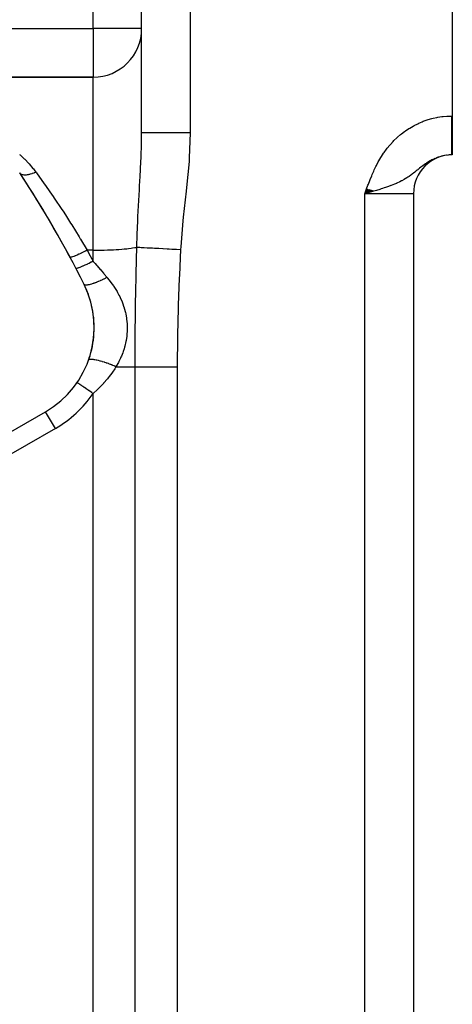
# Model space of a CAD drawing. Extents: x 24 to 1888, y -952 to 406.
# Drawn here: x 448 to 493, y -267 to -166 of the extents above; entities that cross this region are included whole.
import ezdxf

# ---------------------------------------------------------------- set-up
doc = ezdxf.new("R2010")
doc.units = 0
doc.linetypes.add('DASHED', pattern=[11.05, 8.7, -2.35])
doc.layers.get('0').update_dxf_attribs({"linetype": 'CONTINUOUS'})
doc.layers.add('NEVIDI', color=4, linetype='DASHED')

msp = doc.modelspace()

# ---------------------------------------------------------------- linework, layer by layer
at = {"color": 2}
for p, q in [((461, -177.234072), (461, -116.489413)), ((461, -177.234072), (461, -116.489413)), ((493, -116.489413), (493, -175.489413)), ((456, -171.489413), (403.708313, -171.489413)), ((403.708313, -171.489413), (456, -171.489413)), ((493, -175.489413), (493, -179.489413)), ((493, -179.489413), (492.944272, -179.489413)), ((493, -179.489413), (492.944272, -179.489413)), ((484.190374, -183.000532), (484, -183.489413)), ((484.209449, -183.007363), (484, -183.489413)), ((484.228523, -183.014193), (484, -183.489413)), ((484.247595, -183.021023), (484, -183.489413)), ((484.266665, -183.027853), (484, -183.489413)), ((484.285733, -183.034681), (484, -183.489413)), ((484.304798, -183.041508), (484, -183.489413)), ((484.32386, -183.048335), (484, -183.489413)), ((484.342918, -183.05516), (484, -183.489413)), ((484.361972, -183.061983), (484, -183.489413)), ((484.381021, -183.068805), (484, -183.489413)), ((484.400065, -183.075624), (484, -183.489413)), ((484.419103, -183.082442), (484, -183.489413)), ((484.438135, -183.089257), (484, -183.489413)), ((484.457159, -183.09607), (484, -183.489413)), ((484.476177, -183.102881), (484, -183.489413)), ((484.495187, -183.109688), (484, -183.489413)), ((484.514189, -183.116493), (484, -183.489413)), ((484.533182, -183.123295), (484, -183.489413)), ((484.552166, -183.130093), (484, -183.489413)), ((484.57114, -183.136888), (484, -183.489413)), ((484.590104, -183.143679), (484, -183.489413)), ((484.609057, -183.150467), (484, -183.489413)), ((484.628, -183.15725), (484, -183.489413)), ((484.64693, -183.164029), (484, -183.489413)), ((484.665849, -183.170804), (484, -183.489413)), ((484.684754, -183.177575), (484, -183.489413)), ((484.703647, -183.18434), (484, -183.489413)), ((484.722526, -183.191101), (484, -183.489413)), ((484.741391, -183.197857), (484, -183.489413)), ((484.760242, -183.204608), (484, -183.489413)), ((484.779078, -183.211353), (484, -183.489413)), ((484.797898, -183.218093), (484, -183.489413)), ((484.816702, -183.224827), (484, -183.489413)), ((484.835489, -183.231555), (484, -183.489413)), ((484.85426, -183.238277), (484, -183.489413)), ((484.281833, -183.40962), (484, -183.489413)), ((489, -183.489413), (489, -347.489413)), ((489, -183.489413), (489, -347.489413)), ((454.353183, -202.942888), (454.35136, -202.941638)), ((443.619032, -210.264501), (451.10816, -205.94065)), ((451.109265, -205.942564), (451.10816, -205.94065))]:
    msp.add_line(p, q, dxfattribs=at)
for centre, radius, start, end in [((456, -166.489413), 5, 270, 360), ((493, -183.489413), 4, 90, 180), ((361, -239.489413), 105, 26.378909, 33.621091), ((361, -239.489413), 105, 28.101419, 33.621091), ((446.10816, -197.280396), 10, 300, 26.378909), ((446.10816, -197.280396), 10, 13.31572, 26.378926), ((446.10816, -197.280396), 10, 343.189672, 13.228188), ((446.10816, -197.280396), 10, 340.378451, 343.183957)]:
    msp.add_arc(centre, radius, start, end, dxfattribs=at)
at = {"layer": 'NEVIDI', "color": 7, "linetype": 'CONTINUOUS'}
for p, q in [((466, -116.489413), (466, -177.234072)), ((456, -166.489413), (456, -116.836961)), ((404.543082, -166.489413), (456, -166.489413)), ((461, -166.489413), (456, -166.489413)), ((456, -166.489413), (456, -171.489413)), ((456, -189.307045), (456, -171.489413)), ((489.070992, -176.466456), (489.432883, -176.283922)), ((489.432883, -176.283922), (489.53586, -176.235951)), ((489.53586, -176.235951), (489.908547, -176.076317)), ((489.908547, -176.076317), (490.014932, -176.034638)), ((490.014932, -176.034638), (490.399232, -175.897883)), ((490.399232, -175.897883), (490.509003, -175.862691)), ((490.509003, -175.862691), (490.902597, -175.750184)), ((490.902597, -175.750184), (491.014409, -175.722045)), ((491.014409, -175.722045), (491.413079, -175.635125)), ((491.413079, -175.635125), (491.525724, -175.614309)), ((491.525724, -175.614309), (491.928299, -175.553201)), ((491.928299, -175.553201), (492.041692, -175.5397)), ((492.041692, -175.5397), (492.448147, -175.504536)), ((492.448147, -175.504536), (492.562285, -175.498358)), ((492.562285, -175.498358), (492.944272, -175.489413)), ((492.944272, -175.498597), (492.944272, -175.489413)), ((492.944272, -175.489413), (493, -175.489413)), ((492.944272, -175.624263), (492.944272, -175.498597)), ((492.944272, -175.671132), (492.944272, -175.624263)), ((492.944272, -175.714836), (492.944272, -175.671132)), ((492.944272, -175.796668), (492.944272, -175.714836)), ((492.944272, -175.84351), (492.944272, -175.796668)), ((492.944272, -175.9686), (492.944272, -175.84351)), ((492.944272, -176.01516), (492.944272, -175.9686)), ((492.944272, -176.139484), (492.944272, -176.01516)), ((492.944272, -176.185791), (492.944272, -176.139484)), ((492.944272, -176.215749), (492.944272, -176.185791)), ((492.944272, -176.309218), (492.944272, -176.215749)), ((492.944272, -176.355166), (492.944272, -176.309218)), ((492.944272, -176.477516), (492.944272, -176.355166)), ((460.97923, -178.661328), (460.999434, -177.457356)), ((460.999434, -177.457356), (461, -177.234064)), ((461.033913, -177.234067), (461, -177.234064)), ((461.037347, -177.234067), (461.033913, -177.234067)), ((461.039787, -177.234067), (461.037347, -177.234067)), ((461.155813, -177.234071), (461.039787, -177.234067)), ((461.158426, -177.234071), (461.155813, -177.234071)), ((461.163019, -177.234071), (461.158426, -177.234071)), ((461.354055, -177.234075), (461.163019, -177.234071)), ((461.364287, -177.234075), (461.354055, -177.234075)), ((461.375158, -177.234075), (461.364287, -177.234075)), ((461.62371, -177.234077), (461.375158, -177.234075)), ((461.655521, -177.234078), (461.62371, -177.234077)), ((461.669887, -177.234078), (461.655521, -177.234078)), ((461.96284, -177.234078), (461.669887, -177.234078)), ((462.024468, -177.234078), (461.96284, -177.234078)), ((462.041954, -177.234078), (462.024468, -177.234078)), ((462.366191, -177.234075), (462.041954, -177.234078)), ((462.464466, -177.234075), (462.366191, -177.234075)), ((462.48489, -177.234075), (462.464466, -177.234075)), ((462.82738, -177.234072), (462.48489, -177.234075)), ((462.967675, -177.234071), (462.82738, -177.234072)), ((462.990626, -177.234071), (462.967675, -177.234071)), ((463.338995, -177.23407), (462.990626, -177.234071)), ((463.525059, -177.23407), (463.338995, -177.23407)), ((463.550122, -177.23407), (463.525059, -177.23407)), ((463.892933, -177.234071), (463.550122, -177.23407)), ((464.126459, -177.234071), (463.892933, -177.234071)), ((464.153203, -177.234071), (464.126459, -177.234071)), ((464.480487, -177.234072), (464.153203, -177.234071)), ((464.761562, -177.234073), (464.480487, -177.234072)), ((464.789488, -177.234073), (464.761562, -177.234073)), ((465.092105, -177.234073), (464.789488, -177.234073)), ((465.418795, -177.234073), (465.092105, -177.234073)), ((465.447417, -177.234073), (465.418795, -177.234073)), ((465.718168, -177.234073), (465.447417, -177.234073)), ((466, -177.234072), (465.718168, -177.234073)), ((466, -177.234072), (465.907077, -179.781383)), ((487.367693, -177.667627), (487.675598, -177.402087)), ((487.675598, -177.402087), (487.764053, -177.330275)), ((487.764053, -177.330275), (488.0891, -177.082246)), ((488.0891, -177.082246), (488.182372, -177.01545)), ((488.182372, -177.01545), (488.522268, -176.787432)), ((488.522268, -176.787432), (488.619434, -176.726493)), ((488.619434, -176.726493), (488.970946, -176.520883)), ((488.970946, -176.520883), (489.070992, -176.466456)), ((492.944272, -176.522917), (492.944272, -176.477516)), ((492.944272, -176.643812), (492.944272, -176.522917)), ((492.944272, -176.688809), (492.944272, -176.643812)), ((492.944272, -176.705107), (492.944272, -176.688809)), ((492.944272, -176.808034), (492.944272, -176.705107)), ((492.944272, -176.852318), (492.944272, -176.808034)), ((492.944272, -176.969878), (492.944272, -176.852318)), ((492.944272, -177.013364), (492.944272, -176.969878)), ((492.944272, -177.128908), (492.944272, -177.013364)), ((492.944272, -177.171495), (492.944272, -177.128908)), ((492.944272, -177.175053), (492.944272, -177.171495)), ((492.944272, -177.284859), (492.944272, -177.175053)), ((492.944272, -177.326716), (492.944272, -177.284859)), ((492.944272, -177.437463), (492.944272, -177.326716)), ((492.944272, -177.478287), (492.944272, -177.437463)), ((486.562684, -178.494668), (486.63802, -178.407939)), ((486.63802, -178.407939), (486.91297, -178.108801)), ((486.91297, -178.108801), (486.99252, -178.027033)), ((486.99252, -178.027033), (487.283763, -177.744446)), ((487.283763, -177.744446), (487.367693, -177.667627)), ((492.944272, -177.586482), (492.944272, -177.478287)), ((492.944272, -177.618117), (492.944272, -177.586482)), ((492.944272, -177.626333), (492.944272, -177.618117)), ((492.944272, -177.731539), (492.944272, -177.626333)), ((492.944272, -177.770283), (492.944272, -177.731539)), ((492.944272, -177.872398), (492.944272, -177.770283)), ((492.944272, -177.909889), (492.944272, -177.872398)), ((492.944272, -178.008873), (492.944272, -177.909889)), ((492.944272, -178.027472), (492.944272, -178.008873)), ((492.944272, -178.045094), (492.944272, -178.027472)), ((492.944272, -178.140611), (492.944272, -178.045094)), ((492.944272, -178.175601), (492.944272, -178.140611)), ((492.944272, -178.267398), (492.944272, -178.175601)), ((492.944272, -178.301063), (492.944272, -178.267398)), ((492.944272, -178.389054), (492.944272, -178.301063)), ((492.944272, -178.39645), (492.944272, -178.389054)), ((492.944272, -178.421208), (492.944272, -178.39645)), ((492.944272, -178.505267), (492.944272, -178.421208)), ((448.420329, -179.438167), (448.47407, -179.485392)), ((448.47407, -179.485392), (448.910241, -179.89169)), ((460.93928, -179.803413), (460.955004, -179.406364)), ((460.955004, -179.406364), (460.97923, -178.661328)), ((485.700306, -179.666483), (485.924971, -179.325287)), ((485.924971, -179.325287), (485.990909, -179.230468)), ((485.990909, -179.230468), (486.233542, -178.900321)), ((486.233542, -178.900321), (486.303953, -178.809675)), ((486.303953, -178.809675), (486.562684, -178.494668)), ((492.750777, -179.493915), (492.654035, -179.50026)), ((492.856959, -179.49033), (492.750777, -179.493915)), ((492.944272, -178.535917), (492.944272, -178.505267)), ((492.944272, -178.615857), (492.944272, -178.535917)), ((492.944272, -178.644985), (492.944272, -178.615857)), ((492.944272, -178.719181), (492.944272, -178.644985)), ((492.944272, -178.720655), (492.944272, -178.719181)), ((492.944272, -178.748121), (492.944272, -178.720655)), ((492.944272, -178.819399), (492.944272, -178.748121)), ((492.944272, -178.845195), (492.944272, -178.819399)), ((492.944272, -178.911938), (492.944272, -178.845195)), ((492.944272, -178.936044), (492.944272, -178.911938)), ((492.944272, -178.990533), (492.944272, -178.936044)), ((492.944272, -178.99812), (492.944272, -178.990533)), ((492.944272, -179.020434), (492.944272, -178.99812)), ((492.944272, -179.077743), (492.944272, -179.020434)), ((492.944272, -179.098252), (492.944272, -179.077743)), ((492.944272, -179.150679), (492.944272, -179.098252)), ((492.944272, -179.169364), (492.944272, -179.150679)), ((492.944272, -179.206178), (492.944272, -179.169364)), ((492.944272, -179.216795), (492.944272, -179.206178)), ((492.944272, -179.233585), (492.944272, -179.216795)), ((492.944272, -179.275967), (492.944272, -179.233585)), ((492.944272, -179.290847), (492.944272, -179.275967)), ((492.944272, -179.328082), (492.944272, -179.290847)), ((492.944272, -179.341035), (492.944272, -179.328082)), ((492.944272, -179.362654), (492.944272, -179.341035)), ((492.944272, -179.373046), (492.944272, -179.362654)), ((492.944272, -179.384027), (492.944272, -179.373046)), ((492.944272, -179.410766), (492.944272, -179.384027)), ((492.944272, -179.419765), (492.944272, -179.410766)), ((492.944272, -179.441178), (492.944272, -179.419765)), ((492.944272, -179.448183), (492.944272, -179.441178)), ((492.944272, -179.457596), (492.944272, -179.448183)), ((492.944272, -179.464229), (492.944272, -179.457596)), ((492.944272, -179.469221), (492.944272, -179.464229)), ((492.944272, -179.479873), (492.944272, -179.469221)), ((492.944272, -179.482842), (492.944272, -179.479873)), ((492.944272, -179.488073), (492.944272, -179.482842)), ((492.944272, -179.489012), (492.944272, -179.488073)), ((492.944272, -179.489413), (492.944272, -179.489012)), ((448.910241, -179.89169), (448.961654, -179.942457)), ((448.961654, -179.942457), (449.372884, -180.373128)), ((449.372884, -180.373128), (449.420951, -180.426552)), ((449.420951, -180.426552), (449.804705, -180.879612)), ((460.843263, -181.751106), (460.923542, -180.165231)), ((460.923542, -180.165231), (460.93928, -179.803413)), ((465.878493, -180.178244), (465.623597, -182.845616)), ((465.907077, -179.781383), (465.878493, -180.178244)), ((485.182912, -180.57715), (485.375426, -180.215701)), ((485.375426, -180.215701), (485.431573, -180.115591)), ((485.431573, -180.115591), (485.639688, -179.763672)), ((485.639688, -179.763672), (485.700306, -179.666483)), ((490.091555, -180.509112), (489.997604, -180.578465)), ((490.231331, -180.409626), (490.091555, -180.509112)), ((490.296715, -180.364714), (490.231331, -180.409626)), ((490.326074, -180.344897), (490.296715, -180.364714)), ((490.456336, -180.25967), (490.326074, -180.344897)), ((490.468143, -180.252166), (490.456336, -180.25967)), ((490.564125, -180.192551), (490.468143, -180.252166)), ((490.707985, -180.107879), (490.564125, -180.192551)), ((490.804762, -180.054106), (490.707985, -180.107879)), ((490.950433, -179.978004), (490.804762, -180.054106)), ((491.196411, -179.862627), (491.048258, -179.930152)), ((491.446932, -179.761818), (491.296036, -179.820541)), ((491.548747, -179.72557), (491.481113, -179.749348)), ((491.702363, -179.675949), (491.548747, -179.72557)), ((491.962077, -179.605683), (491.808462, -179.645245)), ((492.223805, -179.551837), (492.066761, -179.582122)), ((492.486441, -179.514602), (492.405111, -179.524349)), ((448.44614, -181.366541), (448.435335, -181.35111)), ((448.485127, -181.411891), (448.44614, -181.366541)), ((448.489649, -181.416356), (448.485127, -181.411891)), ((448.504195, -181.42985), (448.489649, -181.416356)), ((448.529272, -181.450435), (448.504195, -181.42985)), ((448.564173, -181.474576), (448.529272, -181.450435)), ((448.569901, -181.478119), (448.564173, -181.474576)), ((448.607244, -181.498793), (448.569901, -181.478119)), ((448.639425, -181.513703), (448.607244, -181.498793)), ((448.661615, -181.522655), (448.639425, -181.513703)), ((448.668488, -181.525229), (448.661615, -181.522655)), ((448.735859, -181.546108), (448.668488, -181.525229)), ((449.376509, -181.5286), (449.305981, -181.543033)), ((449.387624, -181.526118), (449.376509, -181.5286)), ((449.457582, -181.509247), (449.387624, -181.526118)), ((449.514833, -181.493892), (449.457582, -181.509247)), ((449.553009, -181.482905), (449.514833, -181.493892)), ((449.564627, -181.479446), (449.553009, -181.482905)), ((449.673978, -181.44431), (449.564627, -181.479446)), ((449.733811, -181.423184), (449.673978, -181.44431)), ((449.735989, -181.42239), (449.733811, -181.423184)), ((449.747978, -181.417991), (449.735989, -181.42239)), ((449.897911, -181.358667), (449.747978, -181.417991)), ((449.804705, -180.879612), (449.849367, -180.935676)), ((449.849367, -180.935676), (449.928238, -181.036549)), ((449.923494, -181.347763), (449.897911, -181.358667)), ((449.935655, -181.342501), (449.923494, -181.347763)), ((449.928238, -181.036549), (450.10077, -181.26605)), ((449.958852, -181.332322), (449.935655, -181.342501)), ((450.10077, -181.26605), (449.958852, -181.332322)), ((450.10077, -181.26605), (450.160084, -181.347234)), ((450.160084, -181.347234), (450.960969, -182.461176)), ((484.695598, -181.634162), (484.740425, -181.52777)), ((484.740425, -181.52777), (484.904859, -181.153734)), ((484.904859, -181.153734), (484.953092, -181.048787)), ((484.953092, -181.048787), (485.130688, -180.680325)), ((485.130688, -180.680325), (485.182912, -180.57715)), ((488.843774, -181.492661), (488.728801, -181.577931)), ((488.848171, -181.489347), (488.843774, -181.492661)), ((488.908968, -181.443145), (488.848171, -181.489347)), ((489.016374, -181.359944), (488.908968, -181.443145)), ((489.124999, -181.274058), (489.016374, -181.359944)), ((489.279425, -181.149746), (489.124999, -181.274058)), ((489.380749, -181.067346), (489.279425, -181.149746)), ((489.438573, -181.020237), (489.380749, -181.067346)), ((489.461634, -181.001456), (489.438573, -181.020237)), ((489.526487, -180.948728), (489.461634, -181.001456)), ((489.623113, -180.870599), (489.526487, -180.948728)), ((489.764161, -180.758135), (489.623113, -180.870599)), ((489.858498, -180.684399), (489.764161, -180.758135)), ((489.962816, -180.604612), (489.858498, -180.684399)), ((489.997604, -180.578465), (489.962816, -180.604612)), ((448.774655, -181.555049), (448.735859, -181.546108)), ((448.776213, -181.555366), (448.774655, -181.555049)), ((448.784164, -181.556942), (448.776213, -181.555366)), ((448.888076, -181.571051), (448.784164, -181.556942)), ((448.906647, -181.572445), (448.888076, -181.571051)), ((448.915579, -181.573006), (448.906647, -181.572445)), ((448.932738, -181.57389), (448.915579, -181.573006)), ((449.05135, -181.573689), (448.932738, -181.57389)), ((449.061104, -181.573223), (449.05135, -181.573689)), ((449.110807, -181.569885), (449.061104, -181.573223)), ((449.208511, -181.559001), (449.110807, -181.569885)), ((449.219162, -181.557494), (449.208511, -181.559001)), ((449.252067, -181.552461), (449.219162, -181.557494)), ((449.305981, -181.543033), (449.252067, -181.552461)), ((450.960969, -182.461176), (451.079803, -182.629329)), ((460.789954, -182.706255), (460.820819, -182.157388)), ((460.820819, -182.157388), (460.843263, -181.751106)), ((484.314847, -182.610939), (484.354991, -182.50237)), ((484.354991, -182.50237), (484.500064, -182.120215)), ((484.500064, -182.120215), (484.542132, -182.012703)), ((484.542132, -182.012703), (484.695598, -181.634162)), ((487.04788, -182.508591), (486.709189, -182.642994)), ((487.236434, -182.428274), (487.04788, -182.508591)), ((487.265825, -182.415352), (487.236434, -182.428274)), ((487.27231, -182.412486), (487.265825, -182.415352)), ((487.581046, -182.269099), (487.27231, -182.412486)), ((487.769373, -182.174206), (487.581046, -182.269099)), ((487.799437, -182.158478), (487.769373, -182.174206)), ((488.027908, -182.033278), (487.799437, -182.158478)), ((488.186219, -181.940214), (488.027908, -182.033278)), ((488.216808, -181.921598), (488.186219, -181.940214)), ((488.317789, -181.858636), (488.216808, -181.921598)), ((488.404789, -181.802494), (488.317789, -181.858636)), ((488.540124, -181.711631), (488.404789, -181.802494)), ((488.728801, -181.577931), (488.540124, -181.711631)), ((451.079803, -182.629329), (451.542592, -183.291485)), ((451.542592, -183.291485), (451.874829, -183.774199)), ((460.676767, -184.741035), (460.767781, -183.097734)), ((460.767781, -183.097734), (460.789954, -182.706255)), ((465.579903, -183.240709), (465.283672, -185.904386)), ((465.623597, -182.845616), (465.579903, -183.240709)), ((484, -183.489413), (484.136436, -183.104607)), ((484, -347.489413), (484, -183.489413)), ((489, -183.489413), (484, -183.489413)), ((484.136436, -183.104607), (484.175527, -182.995183)), ((484.175527, -182.995183), (484.314847, -182.610939)), ((484.349205, -183.390494), (484.281833, -183.40962)), ((484.865506, -183.24231), (484.349205, -183.390494)), ((484.909412, -183.22952), (484.865506, -183.24231)), ((485.201289, -183.143406), (484.909412, -183.22952)), ((485.527071, -183.044478), (485.201289, -183.143406)), ((485.682725, -182.995888), (485.527071, -183.044478)), ((485.814372, -182.954), (485.682725, -182.995888)), ((485.987375, -182.897711), (485.814372, -182.954)), ((486.128647, -182.850571), (485.987375, -182.897711)), ((486.415582, -182.751052), (486.128647, -182.850571)), ((486.680493, -182.653871), (486.415582, -182.751052)), ((486.709189, -182.642994), (486.680493, -182.653871)), ((451.874829, -183.774199), (451.992874, -183.947229)), ((451.992874, -183.947229), (452.78112, -185.123909)), ((452.78112, -185.123909), (452.897816, -185.30136)), ((452.897816, -185.30136), (453.144725, -185.67968)), ((460.621407, -185.832409), (460.676767, -184.741035)), ((453.144725, -185.67968), (453.678564, -186.511259)), ((453.678564, -186.511259), (453.794218, -186.693934)), ((460.543988, -187.677819), (460.599893, -186.294166)), ((460.599893, -186.294166), (460.601833, -186.251347)), ((460.601833, -186.251347), (460.621407, -185.832409)), ((465.242874, -186.299937), (465.024173, -188.970317)), ((465.283672, -185.904386), (465.242874, -186.299937)), ((453.794218, -186.693934), (454.566009, -187.937037)), ((454.566009, -187.937037), (454.679951, -188.124233)), ((454.679951, -188.124233), (454.703058, -188.162315)), ((454.703058, -188.162315), (455.386329, -189.307045)), ((460.504754, -188.998188), (460.543988, -187.677819)), ((454.74049, -189.632697), (454.551026, -189.721832)), ((454.745078, -189.630498), (454.74049, -189.632697)), ((454.75881, -189.623905), (454.745078, -189.630498)), ((454.958033, -189.526512), (454.75881, -189.623905)), ((454.962801, -189.524143), (454.958033, -189.526512)), ((454.977102, -189.517025), (454.962801, -189.524143)), ((455.182825, -189.412964), (454.977102, -189.517025)), ((455.187782, -189.410419), (455.182825, -189.412964)), ((455.2024, -189.402902), (455.187782, -189.410419)), ((455.386328, -189.307044), (455.2024, -189.402902)), ((456, -189.307045), (455.386329, -189.307045)), ((455.386329, -189.307045), (455.420293, -189.369566)), ((455.420293, -189.369566), (455.69495, -189.878917)), ((456, -189.307045), (456.211847, -189.306555)), ((456, -190.452685), (456, -189.307045)), ((456.211847, -189.306555), (456.469164, -189.304638)), ((456.469164, -189.304638), (456.855958, -189.298991)), ((456.855958, -189.298991), (457.131227, -189.292898)), ((457.131227, -189.292898), (457.485615, -189.282405)), ((457.485615, -189.282405), (457.772989, -189.271592)), ((457.772989, -189.271592), (458.090323, -189.257078)), ((458.090323, -189.257078), (458.382839, -189.241103)), ((458.382839, -189.241103), (458.660071, -189.223425)), ((458.660071, -189.223425), (458.949799, -189.201982)), ((458.949799, -189.201982), (459.185154, -189.182016)), ((459.185154, -189.182016), (459.463665, -189.154931)), ((459.463665, -189.154931), (459.656673, -189.133557)), ((459.656673, -189.133557), (459.915187, -189.100797)), ((459.915187, -189.100797), (460.06683, -189.078852)), ((460.06683, -189.078852), (460.2962, -189.040563)), ((460.2962, -189.040563), (460.408775, -189.018813)), ((460.408775, -189.018813), (460.504753, -188.998197)), ((460.476744, -190.112649), (460.50041, -189.166461)), ((460.50041, -189.166461), (460.504753, -188.998197)), ((460.504754, -188.998188), (460.689527, -189.0079)), ((460.689527, -189.0079), (460.699894, -189.008445)), ((460.699894, -189.008445), (460.782546, -189.012789)), ((460.782546, -189.012789), (460.797249, -189.013562)), ((460.797249, -189.013562), (460.948843, -189.02153)), ((460.948843, -189.02153), (460.960864, -189.022162)), ((460.960864, -189.022162), (461.155547, -189.032395)), ((461.155547, -189.032395), (461.173099, -189.033317)), ((461.173099, -189.033317), (461.245364, -189.037116)), ((461.245364, -189.037116), (461.258942, -189.037829)), ((461.258942, -189.037829), (461.576363, -189.054512)), ((461.576363, -189.054512), (461.591345, -189.0553)), ((461.591345, -189.0553), (461.611459, -189.056357)), ((461.611459, -189.056357), (461.938911, -189.073567)), ((461.938911, -189.073567), (461.955179, -189.074422)), ((461.955179, -189.074422), (462.082787, -189.081128)), ((462.082787, -189.081128), (462.105169, -189.082304)), ((462.105169, -189.082304), (462.329628, -189.094101)), ((462.329628, -189.094101), (462.347028, -189.095015)), ((462.347028, -189.095015), (462.62214, -189.109473)), ((462.62214, -189.109473), (462.646101, -189.110733)), ((462.646101, -189.110733), (462.744912, -189.115926)), ((462.744912, -189.115926), (462.7633, -189.116892)), ((462.7633, -189.116892), (463.180931, -189.138841)), ((463.180931, -189.138841), (463.200165, -189.139851)), ((463.200165, -189.139851), (463.225799, -189.141199)), ((463.225799, -189.141199), (463.63369, -189.162636)), ((463.63369, -189.162636), (463.653499, -189.163677)), ((463.653499, -189.163677), (463.807737, -189.171783)), ((463.807737, -189.171783), (463.834424, -189.173185)), ((463.834424, -189.173185), (464.099109, -189.187096)), ((464.099109, -189.187096), (464.119363, -189.188161)), ((464.119363, -189.188161), (464.434827, -189.20474)), ((464.434827, -189.20474), (464.462106, -189.206173)), ((464.462106, -189.206173), (464.572898, -189.211996)), ((464.572898, -189.211996), (464.593425, -189.213075)), ((464.593425, -189.213075), (465.009505, -189.234941)), ((465.009505, -189.234941), (464.880802, -191.886131)), ((465.024173, -188.970317), (465.009505, -189.234941)), ((453.64272, -190.04384), (453.622096, -190.030871)), ((453.643486, -190.044013), (453.64272, -190.04384)), ((453.645983, -190.044511), (453.643486, -190.044013)), ((453.693895, -190.044332), (453.645983, -190.044511)), ((453.695323, -190.044165), (453.693895, -190.044332)), ((453.699647, -190.043624), (453.695323, -190.044165)), ((453.773365, -190.028854), (453.699647, -190.043624)), ((453.775393, -190.028343), (453.773365, -190.028854)), ((453.781514, -190.026775), (453.775393, -190.028343)), ((453.879911, -189.997623), (453.781514, -190.026775)), ((453.882384, -189.996815), (453.879911, -189.997623)), ((453.890216, -189.994239), (453.882384, -189.996815)), ((454.011519, -189.951236), (453.890216, -189.994239)), ((454.014639, -189.950066), (454.011519, -189.951236)), ((454.023924, -189.946568), (454.014639, -189.950066)), ((454.166114, -189.890433), (454.023924, -189.946568)), ((454.169704, -189.888961), (454.166114, -189.890433)), ((454.180407, -189.88456), (454.169704, -189.888961)), ((454.341187, -189.816195), (454.180407, -189.88456)), ((454.345107, -189.814481), (454.341187, -189.816195)), ((454.357192, -189.809184), (454.345107, -189.814481)), ((454.533743, -189.72979), (454.357192, -189.809184)), ((454.538093, -189.72779), (454.533743, -189.72979)), ((454.551026, -189.721832), (454.538093, -189.72779)), ((455.62823, -190.639112), (455.577005, -190.664097)), ((455.636572, -190.635027), (455.62823, -190.639112)), ((455.799385, -190.554378), (455.636572, -190.635027)), ((455.69495, -189.878917), (455.695308, -189.879586)), ((455.695308, -189.879586), (455.735355, -189.954422)), ((455.735355, -189.954422), (456, -190.452685)), ((455.804341, -190.551896), (455.799385, -190.554378)), ((455.823706, -190.542184), (455.804341, -190.551896)), ((455.832205, -190.537914), (455.823706, -190.542184)), ((456, -190.452682), (455.832205, -190.537914)), ((456, -190.452685), (456.040209, -190.498425)), ((456.040209, -190.498425), (456.211852, -190.69416)), ((460.433916, -191.993953), (460.476744, -190.112649)), ((454.238687, -191.185796), (454.224298, -191.175541)), ((454.239855, -191.186134), (454.238687, -191.185796)), ((454.24477, -191.187241), (454.239855, -191.186134)), ((454.245569, -191.187381), (454.24477, -191.187241)), ((454.276216, -191.18811), (454.245569, -191.187381)), ((454.278316, -191.18795), (454.276216, -191.18811)), ((454.29594, -191.185978), (454.278316, -191.18795)), ((454.297304, -191.185785), (454.29594, -191.185978)), ((454.335098, -191.178864), (454.297304, -191.185785)), ((454.338102, -191.178208), (454.335098, -191.178864)), ((454.375785, -191.169035), (454.338102, -191.178208)), ((454.37781, -191.1685), (454.375785, -191.169035)), ((454.414591, -191.158183), (454.37781, -191.1685)), ((454.418465, -191.157039), (454.414591, -191.158183)), ((454.483, -191.136696), (454.418465, -191.157039)), ((454.485611, -191.13583), (454.483, -191.136696)), ((454.513759, -191.126307), (454.485611, -191.13583)), ((454.518441, -191.124692), (454.513759, -191.126307)), ((454.615884, -191.089469), (454.518441, -191.124692)), ((454.618959, -191.088313), (454.615884, -191.089469)), ((454.631289, -191.083657), (454.618959, -191.088313)), ((454.636718, -191.081594), (454.631289, -191.083657)), ((454.765815, -191.030732), (454.636718, -191.081594)), ((454.771966, -191.028231), (454.765815, -191.030732)), ((454.775594, -191.026753), (454.771966, -191.028231)), ((454.915676, -190.96818), (454.775594, -191.026753)), ((454.922445, -190.965282), (454.915676, -190.96818)), ((454.948735, -190.953973), (454.922445, -190.965282)), ((454.95278, -190.952226), (454.948735, -190.953973)), ((455.078851, -190.896848), (454.95278, -190.952226)), ((455.086155, -190.893588), (455.078851, -190.896848)), ((455.143388, -190.867867), (455.086155, -190.893588)), ((455.147776, -190.865882), (455.143388, -190.867867)), ((455.253514, -190.817533), (455.147776, -190.865882)), ((455.261267, -190.813951), (455.253514, -190.817533)), ((455.352315, -190.771509), (455.261267, -190.813951)), ((455.356987, -190.769314), (455.352315, -190.771509)), ((455.437395, -190.731267), (455.356987, -190.769314)), ((455.445486, -190.727412), (455.437395, -190.731267)), ((455.572133, -190.666463), (455.445486, -190.727412)), ((455.577005, -190.664097), (455.572133, -190.666463)), ((456.211852, -190.69416), (456.356796, -190.860069)), ((456.356796, -190.860069), (456.412771, -190.924295)), ((456.412771, -190.924295), (456.724967, -191.284141)), ((456.724967, -191.284141), (456.779958, -191.347816)), ((456.779958, -191.347816), (456.855919, -191.435918)), ((456.855919, -191.435918), (457.088096, -191.706265)), ((456.208076, -192.677087), (456.176955, -192.688613)), ((456.30684, -192.639417), (456.208076, -192.677087)), ((456.316513, -192.635641), (456.30684, -192.639417)), ((456.349909, -192.622489), (456.316513, -192.635641)), ((456.382131, -192.609632), (456.349909, -192.622489)), ((456.528145, -192.54938), (456.382131, -192.609632)), ((456.535404, -192.546302), (456.528145, -192.54938)), ((456.545369, -192.542063), (456.535404, -192.546302)), ((456.561187, -192.535305), (456.545369, -192.542063)), ((456.709761, -192.470068), (456.561187, -192.535305)), ((456.743327, -192.454894), (456.709761, -192.470068)), ((456.769372, -192.443011), (456.743327, -192.454894)), ((456.779525, -192.438354), (456.769372, -192.443011)), ((456.893038, -192.385298), (456.779525, -192.438354)), ((456.92653, -192.3693), (456.893038, -192.385298)), ((457.005029, -192.331189), (456.92653, -192.3693)), ((457.015133, -192.326221), (457.005029, -192.331189)), ((457.075889, -192.296039), (457.015133, -192.326221)), ((457.109122, -192.279307), (457.075889, -192.296039)), ((457.088096, -191.706265), (457.142237, -191.769542)), ((457.238033, -192.212888), (457.109122, -192.279307)), ((457.142237, -191.769542), (457.431108, -192.108725)), ((457.248, -192.207651), (457.238033, -192.212888)), ((457.256499, -192.203173), (457.248, -192.207651)), ((457.289156, -192.185867), (457.256499, -192.203173)), ((457.431105, -192.108721), (457.289156, -192.185867)), ((457.431108, -192.108725), (457.435848, -192.114317)), ((457.435848, -192.114317), (457.485625, -192.173497)), ((457.485625, -192.173497), (457.764073, -192.521141)), ((457.764073, -192.521141), (457.838936, -192.619977)), ((457.838936, -192.619977), (458.090397, -192.971747)), ((460.408778, -193.253609), (460.427548, -192.299269)), ((460.427548, -192.299269), (460.433916, -191.993953)), ((464.867762, -192.185012), (464.763115, -194.97021)), ((464.880802, -191.886131), (464.867762, -192.185012)), ((455.082027, -192.858725), (455.066913, -192.83734)), ((455.087814, -192.864298), (455.082027, -192.858725)), ((455.098107, -192.872391), (455.087814, -192.864298)), ((455.100266, -192.873864), (455.098107, -192.872391)), ((455.121172, -192.885341), (455.100266, -192.873864)), ((455.130285, -192.889165), (455.121172, -192.885341)), ((455.162608, -192.899003), (455.130285, -192.889165)), ((455.166068, -192.89979), (455.162608, -192.899003)), ((455.178275, -192.902244), (455.166068, -192.89979)), ((455.190666, -192.904275), (455.178275, -192.902244)), ((455.252822, -192.909275), (455.190666, -192.904275)), ((455.256199, -192.909351), (455.252822, -192.909275)), ((455.260849, -192.909428), (455.256199, -192.909351)), ((455.268282, -192.909487), (455.260849, -192.909428)), ((455.344043, -192.906359), (455.268282, -192.909487)), ((455.362431, -192.904749), (455.344043, -192.906359)), ((455.377173, -192.903259), (455.362431, -192.904749)), ((455.383017, -192.902622), (455.377173, -192.903259)), ((455.450853, -192.893521), (455.383017, -192.902622)), ((455.472098, -192.890095), (455.450853, -192.893521)), ((455.523536, -192.880824), (455.472098, -192.890095)), ((455.530356, -192.879499), (455.523536, -192.880824)), ((455.57237, -192.870884), (455.530356, -192.879499)), ((455.596074, -192.8657), (455.57237, -192.870884)), ((455.692665, -192.84245), (455.596074, -192.8657)), ((455.700572, -192.840408), (455.692665, -192.84245)), ((455.707203, -192.838681), (455.700572, -192.840408)), ((455.733118, -192.831804), (455.707203, -192.838681)), ((455.853911, -192.797279), (455.733118, -192.831804)), ((455.881888, -192.788751), (455.853911, -192.797279)), ((455.890431, -192.786109), (455.881888, -192.788751)), ((456.010953, -192.747109), (455.890431, -192.786109)), ((456.040795, -192.736981), (456.010953, -192.747109)), ((456.087853, -192.720656), (456.040795, -192.736981)), ((456.097025, -192.717425), (456.087853, -192.720656)), ((456.176955, -192.688613), (456.097025, -192.717425)), ((458.090397, -192.971747), (458.133597, -193.035614)), ((458.133597, -193.035614), (458.200228, -193.13635)), ((458.200228, -193.13635), (458.460705, -193.560072)), ((458.460705, -193.560072), (458.519022, -193.66262)), ((458.519022, -193.66262), (458.660097, -193.925098)), ((460.377098, -195.136787), (460.408778, -193.253609)), ((458.660097, -193.925098), (458.743686, -194.09178)), ((458.743686, -194.09178), (458.793313, -194.195361)), ((458.793313, -194.195361), (458.982982, -194.630982)), ((458.982982, -194.630982), (459.024396, -194.736625)), ((459.024396, -194.736625), (459.17884, -195.179165)), ((459.17884, -195.179165), (459.185151, -195.199311)), ((459.185151, -195.199311), (459.196617, -195.23643)), ((459.196617, -195.23643), (459.211785, -195.286612)), ((459.211785, -195.286612), (459.331053, -195.73748)), ((460.341623, -198.288526), (460.372657, -195.443166)), ((460.372657, -195.443166), (460.376778, -195.158367)), ((460.376778, -195.158367), (460.377098, -195.136787)), ((464.753856, -195.269221), (464.687968, -198.05708)), ((464.763115, -194.97021), (464.753856, -195.269221)), ((459.331053, -195.73748), (459.355423, -195.846904)), ((459.355423, -195.846904), (459.438512, -196.307261)), ((459.438512, -196.307261), (459.454035, -196.419213)), ((459.454035, -196.419213), (459.499358, -196.885367)), ((459.509274, -197.57483), (459.477738, -198.038889)), ((459.499358, -196.885367), (459.505608, -196.997829)), ((459.505608, -196.997829), (459.512296, -197.462755)), ((459.512296, -197.462755), (459.509274, -197.57483)), ((459.374818, -198.724907), (459.267348, -199.186302)), ((459.39615, -198.613394), (459.374818, -198.724907)), ((459.465567, -198.150679), (459.39615, -198.613394)), ((459.477738, -198.038889), (459.465567, -198.150679)), ((460.331702, -200.198477), (460.339421, -198.595539)), ((460.339421, -198.595539), (460.341623, -198.288526)), ((464.683172, -198.35515), (464.660328, -201.143846)), ((464.687968, -198.05708), (464.683172, -198.35515)), ((459.091313, -199.755305), (459.051877, -199.864588)), ((459.185105, -199.471867), (459.091313, -199.755305)), ((459.236837, -199.297263), (459.185105, -199.471867)), ((459.267348, -199.186302), (459.236837, -199.297263)), ((455.546587, -200.610566), (455.527473, -200.638455)), ((455.54883, -200.608579), (455.546587, -200.610566)), ((455.551008, -200.606766), (455.54883, -200.608579)), ((455.553198, -200.605047), (455.551008, -200.606766)), ((455.592614, -200.584346), (455.553198, -200.605047)), ((455.603651, -200.580588), (455.592614, -200.584346)), ((455.604078, -200.580454), (455.603651, -200.580588)), ((455.607906, -200.579289), (455.604078, -200.580454)), ((455.6628, -200.567769), (455.607906, -200.579289)), ((455.678149, -200.565803), (455.6628, -200.567769)), ((455.689667, -200.564593), (455.678149, -200.565803)), ((455.695108, -200.564092), (455.689667, -200.564593)), ((455.75615, -200.561045), (455.695108, -200.564092)), ((455.775621, -200.560887), (455.75615, -200.561045)), ((455.804153, -200.561227), (455.775621, -200.560887)), ((455.81111, -200.561403), (455.804153, -200.561227)), ((455.871451, -200.564255), (455.81111, -200.561403)), ((455.894771, -200.565915), (455.871451, -200.564255)), ((455.94572, -200.570454), (455.894771, -200.565915)), ((455.954068, -200.571306), (455.94572, -200.570454)), ((456.007191, -200.577364), (455.954068, -200.571306)), ((456.034118, -200.580822), (456.007191, -200.577364)), ((456.111732, -200.59207), (456.034118, -200.580822)), ((456.12132, -200.593581), (456.111732, -200.59207)), ((456.161538, -200.600183), (456.12132, -200.593581)), ((456.191656, -200.605393), (456.161538, -200.600183)), ((456.299685, -200.625768), (456.191656, -200.605393)), ((456.310378, -200.627917), (456.299685, -200.625768)), ((456.332486, -200.63243), (456.310378, -200.627917)), ((456.365511, -200.639343), (456.332486, -200.63243)), ((456.506212, -200.670926), (456.365511, -200.639343)), ((456.517813, -200.673674), (456.506212, -200.670926)), ((456.553032, -200.682142), (456.517813, -200.673674)), ((456.715022, -200.723381), (456.553032, -200.682142)), ((456.728024, -200.726845), (456.715022, -200.723381)), ((456.740364, -200.730153), (456.728024, -200.726845)), ((456.752091, -200.733315), (456.740364, -200.730153)), ((456.921363, -200.780838), (456.752091, -200.733315)), ((456.959863, -200.792123), (456.921363, -200.780838)), ((456.961305, -200.792549), (456.959863, -200.792123)), ((456.974055, -200.796327), (456.961305, -200.792549)), ((457.134212, -200.845324), (456.974055, -200.796327)), ((458.660073, -200.757207), (458.603414, -200.866257)), ((458.821695, -200.422742), (458.660073, -200.757207)), ((458.869705, -200.315518), (458.821695, -200.422742)), ((458.913487, -200.213987), (458.869705, -200.315518)), ((459.051877, -199.864588), (458.913487, -200.213987)), ((460.330127, -201.310067), (460.331702, -200.198477)), ((457.17357, -200.857795), (457.134212, -200.845324)), ((457.20206, -200.866926), (457.17357, -200.857795)), ((457.215207, -200.871169), (457.20206, -200.866926)), ((457.350734, -200.915969), (457.215207, -200.871169)), ((457.390548, -200.929498), (457.350734, -200.915969)), ((457.44631, -200.948725), (457.390548, -200.929498)), ((457.459501, -200.953322), (457.44631, -200.948725)), ((457.568059, -200.991845), (457.459501, -200.953322)), ((457.607656, -201.006206), (457.568059, -200.991845)), ((457.690007, -201.036609), (457.607656, -201.006206)), ((457.703056, -201.041493), (457.690007, -201.036609)), ((457.783307, -201.071941), (457.703056, -201.041493)), ((457.822402, -201.087032), (457.783307, -201.071941)), ((457.929069, -201.129091), (457.822402, -201.087032)), ((457.941759, -201.134183), (457.929069, -201.129091)), ((457.993711, -201.155231), (457.941759, -201.134183)), ((458.226655, -201.515525), (457.993486, -201.869511)), ((458.031402, -201.170707), (457.993711, -201.155231)), ((458.159355, -201.224586), (458.031402, -201.170707)), ((458.171453, -201.229791), (458.159355, -201.224586)), ((458.196392, -201.240585), (458.171453, -201.229791)), ((458.232342, -201.256298), (458.196392, -201.240585)), ((458.309871, -201.380658), (458.226655, -201.515525)), ((458.352221, -201.31007), (458.232342, -201.256298)), ((458.352225, -201.310067), (458.309871, -201.380658)), ((458.546687, -200.971797), (458.352225, -201.310067)), ((458.352225, -201.310067), (460.330127, -201.310067)), ((458.603414, -200.866257), (458.546687, -200.971797)), ((460.330127, -201.310067), (460.570102, -201.310067)), ((460.330127, -319.489413), (460.330127, -201.310067)), ((460.570102, -201.310067), (460.607985, -201.310067)), ((460.607985, -201.310067), (460.623043, -201.310067)), ((460.623043, -201.310067), (460.957482, -201.310067)), ((460.957482, -201.310067), (460.984136, -201.310067)), ((460.984136, -201.310067), (461.00154, -201.310067)), ((461.00154, -201.310067), (461.401935, -201.310067)), ((461.401935, -201.310067), (461.41219, -201.310067)), ((461.41219, -201.310067), (461.431708, -201.310067)), ((461.431708, -201.310067), (461.886053, -201.310067)), ((461.886053, -201.310067), (461.896508, -201.310067)), ((461.896508, -201.310067), (461.9074, -201.310067)), ((461.9074, -201.310067), (462.399107, -201.310067)), ((462.399107, -201.310067), (462.421972, -201.310067)), ((462.421972, -201.310067), (462.433605, -201.310067)), ((462.433605, -201.310067), (462.944097, -201.310067)), ((462.944097, -201.310067), (462.968166, -201.310067)), ((462.968166, -201.310067), (463.004931, -201.310067)), ((463.004931, -201.310067), (463.513349, -201.310067)), ((463.513349, -201.310067), (463.538296, -201.310067)), ((463.538296, -201.310067), (463.601746, -201.310067)), ((463.601746, -201.310067), (464.098947, -201.310067)), ((464.098947, -201.310067), (464.1244, -201.310067)), ((464.1244, -201.310067), (464.214733, -201.310067)), ((464.214733, -201.310067), (464.660254, -201.310067)), ((464.660328, -201.143846), (464.660254, -201.310067)), ((464.660254, -201.310067), (464.660254, -319.489413)), ((457.485924, -202.545322), (457.085259, -203.01148)), ((457.564933, -202.447133), (457.485924, -202.545322)), ((457.655321, -202.331919), (457.564933, -202.447133)), ((457.92348, -201.969734), (457.655321, -202.331919)), ((457.993486, -201.869511), (457.92348, -201.969734)), ((454.357055, -202.945545), (454.353183, -202.942888)), ((454.357818, -202.946069), (454.357055, -202.945545)), ((454.378382, -202.96019), (454.357818, -202.946069)), ((454.379017, -202.960626), (454.378382, -202.96019)), ((454.380667, -202.961759), (454.379017, -202.960626)), ((454.417285, -202.986908), (454.380667, -202.961759)), ((454.419803, -202.988637), (454.417285, -202.986908)), ((454.432744, -202.997525), (454.419803, -202.988637)), ((454.47149, -203.024137), (454.432744, -202.997525)), ((454.474799, -203.02641), (454.47149, -203.024137)), ((454.515312, -203.054236), (454.474799, -203.02641)), ((454.541039, -203.071905), (454.515312, -203.054236)), ((454.545213, -203.074772), (454.541039, -203.071905)), ((454.624596, -203.129295), (454.545213, -203.074772)), ((454.625278, -203.129763), (454.624596, -203.129295)), ((454.630216, -203.133155), (454.625278, -203.129763)), ((454.723366, -203.19713), (454.630216, -203.133155)), ((454.729025, -203.201017), (454.723366, -203.19713)), ((454.758654, -203.221366), (454.729025, -203.201017)), ((454.834229, -203.27327), (454.758654, -203.221366)), ((454.840555, -203.277615), (454.834229, -203.27327)), ((454.915065, -203.328787), (454.840555, -203.277615)), ((454.956915, -203.357528), (454.915065, -203.328787)), ((454.963815, -203.362267), (454.956915, -203.357528)), ((455.090023, -203.448942), (454.963815, -203.362267)), ((455.091037, -203.449638), (455.090023, -203.448942)), ((455.097469, -203.454056), (455.091037, -203.449638)), ((455.232257, -203.546621), (455.097469, -203.454056)), ((455.240165, -203.552052), (455.232257, -203.546621)), ((455.283302, -203.581677), (455.240165, -203.552052)), ((455.382213, -203.649603), (455.283302, -203.581677)), ((455.390494, -203.655291), (455.382213, -203.649603)), ((455.488433, -203.722551), (455.390494, -203.655291)), ((455.53849, -203.756928), (455.488433, -203.722551)), ((455.547052, -203.762808), (455.53849, -203.756928)), ((455.699313, -203.867377), (455.547052, -203.762808)), ((456.445442, -203.667284), (456, -204.073887)), ((456.456418, -203.656796), (456.445442, -203.667284)), ((456.553322, -203.563154), (456.456418, -203.656796)), ((456.99731, -203.107509), (456.553322, -203.563154)), ((457.058523, -203.040893), (456.99731, -203.107509)), ((457.085259, -203.01148), (457.058523, -203.040893)), ((455.702784, -203.86976), (455.699313, -203.867377)), ((455.708095, -203.873408), (455.702784, -203.86976)), ((455.863191, -203.979926), (455.708095, -203.873408)), ((455.87208, -203.986031), (455.863191, -203.979926)), ((455.922497, -204.020659), (455.87208, -203.986031)), ((455.999997, -204.073887), (455.922497, -204.020659)), ((456, -274.904938), (456, -204.073887)), ((452.10816, -207.672701), (451.109265, -205.942564)), ((452.10816, -207.672701), (444.619032, -211.996551))]:
    msp.add_line(p, q, dxfattribs=at)
msp.add_arc((446.10816, -197.280396), 12, 300, 325.519607, dxfattribs=at)

doc.saveas('drawing.dxf')
